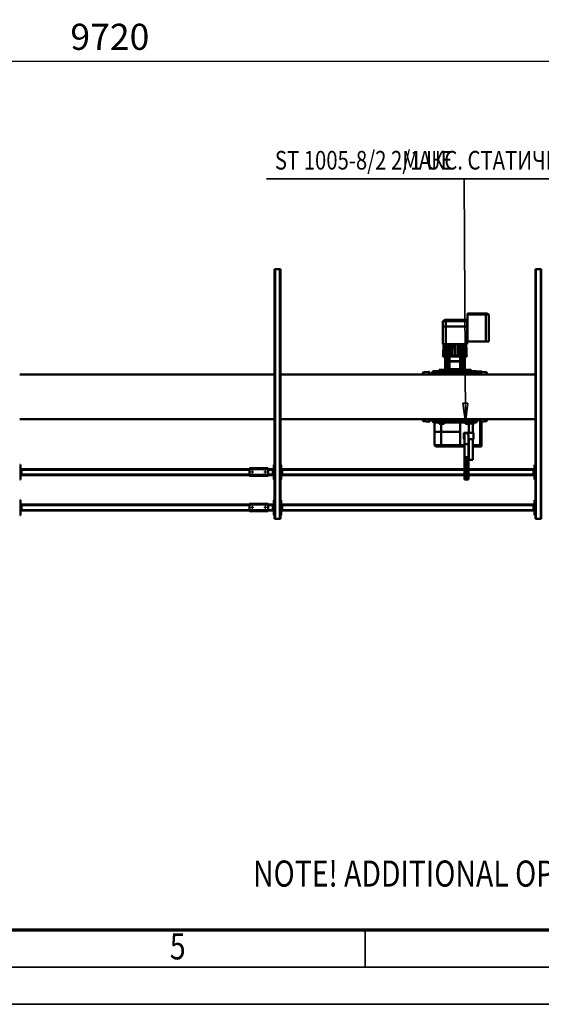
# Model space of a CAD drawing. Units: millimetres. Extents: x 0 to 25393, y 0 to 16800.
# Drawn here: x 8026 to 10826, y 0 to 5287 of the extents above; entities that cross this region are included whole.
import ezdxf
from ezdxf.enums import TextEntityAlignment as Align

# ---------------------------------------------------------------- set-up
doc = ezdxf.new("R2010")
doc.units = ezdxf.units.MM
doc.header["$MEASUREMENT"] = 0
for name, color, linetype, lineweight in [('(1) Shape lines', 7, 'Continuous', 35), ('(4) Texts', 7, 'Continuous', 35), ('(6) Dimensions', 7, 'Continuous', 35), ('(9) Sheet', 7, 'Continuous', 35)]:
    doc.layers.add(name, color=color, linetype=linetype, lineweight=lineweight)
doc.styles.add('Arial', font='ARIAL.TTF')
doc.dimstyles.new('Vertex Style', dxfattribs={"dimscale": 40, "dimtxt": 0.18, "dimasz": 3.6, "dimexe": 1.8, "dimexo": 0.0625, "dimgap": 1.7, "dimtad": 1, "dimdec": 1, "dimdsep": 46, "dimtxsty": 'Arial', "dimblk1": 'CLOSED', "dimblk2": 'CLOSED', "dimsah": 1, "dimcen": 0.09, "dimdle": 1.8, "dimclrd": 9, "dimclre": 9, "dimadec": 1, "dimazin": 2, "dimtfac": 0.65, "dimtdec": 4, "dimtmove": 0, "dimatfit": 3, "dimfxl": 0, "dimtolj": 1, "dimtzin": 0, "dimlwd": 25, "dimlwe": 25, "dimarcsym": 0})

# ---------------------------------------------------------------- blocks, each defined once
blk = doc.blocks.new('_Closed')
at = {"color": 0, "linetype": 'ByBlock', "lineweight": -2}
for p, q in [((-1, 0.166667), (0, 0)), ((-1, 0.166667), (-1, -0.166667)), ((0, 0), (-1, -0.166667)), ((0, 0), (-1, 0))]:
    blk.add_line(p, q, dxfattribs=at)
blk = doc.blocks.new('*D54')
at = {"layer": '(6) Dimensions', "color": 9, "lineweight": 25}
for p, q in [((3650, 3382), (3650, 5134)), ((13370, 3382), (13370, 5134)), ((13226, 5062), (3794, 5062))]:
    blk.add_line(p, q, dxfattribs=at)
at = {"layer": 'Defpoints', "color": 0}
for p in [(3650, 5062), (3650, 3262), (13370, 3262)]:
    blk.add_point(p, dxfattribs=at)
at = {"layer": '(6) Dimensions', "color": 9, "lineweight": 25, "xscale": 144, "yscale": 144, "zscale": 144}
for p, rotation in [((3650, 5062), 180), ((13370, 5062), 360)]:
    blk.add_blockref('_Closed', p, dxfattribs=dict(at, rotation=rotation))
at = {"layer": '(6) Dimensions', "color": 0, "lineweight": 35, "insert": (8510, 5194.7), "char_height": 140, "attachment_point": 5, "style": 'Arial'}
blk.add_mtext('\\A1;9720', dxfattribs=at)
blk = doc.blocks.new('MACRO_12_1c104b3d-6bbf-45f4-97fa-dbeca557f79e')
at = {"layer": '(1) Shape lines', "color": 7, "linetype": 'Continuous', "lineweight": 50, "ltscale": 120}
for p, q in [((2647.1, 405), (2644.1, 405)), ((2644.1, -935), (2644.1, 405)), ((2673.1, 405), (2647.1, 405)), ((2647.1, -935), (2647.1, 405)), ((2676.1, 405), (2673.1, 405)), ((2673.1, -935), (2673.1, 405)), ((2676.1, -935), (2676.1, 405)), ((2676.1, 385), (2680.1, 385)), ((2680.1, 385), (2680.1, 305)), ((4040.1, 385), (4044.1, 385)), ((4040.1, 305), (4040.1, 385)), ((4047.1, 405), (4044.1, 405)), ((4044.1, -935), (4044.1, 405)), ((4073.1, 405), (4047.1, 405)), ((4047.1, -935), (4047.1, 405)), ((4076.1, 405), (4073.1, 405)), ((4073.1, -935), (4073.1, 405)), ((4076.1, -935), (4076.1, 405)), ((4076.1, 385), (4080.1, 385)), ((4080.1, 385), (4080.1, 305)), ((5440.1, 305), (5440.1, 385)), ((5440.1, 385), (5444.1, 385)), ((2680.1, 365), (2685.1, 365)), ((2682.6, 360), (2680.1, 360)), ((2680.1, 330), (2682.6, 330)), ((2680.1, 325), (2685.1, 325)), ((2682.6, 360), (2682.6, 330)), ((2682.6, 360), (2685.1, 360)), ((2682.6, 330), (2685.1, 330)), ((2685.1, 360), (2685.1, 365)), ((2685.1, 361), (4035.1, 361)), ((2685.1, 330), (2685.1, 360)), ((2685.1, 358), (4035.1, 358)), ((2685.1, 332), (4035.1, 332)), ((2685.1, 325), (2685.1, 330)), ((2685.1, 329), (4035.1, 329)), ((4035.1, 365), (4040.1, 365)), ((4035.1, 360), (4035.1, 365)), ((4035.1, 360), (4037.6, 360)), ((4035.1, 330), (4035.1, 360)), ((4035.1, 330), (4037.6, 330)), ((4035.1, 330), (4035.1, 325)), ((4035.1, 325), (4040.1, 325)), ((4040.1, 360), (4037.6, 360)), ((4037.6, 330), (4037.6, 360)), ((4040.1, 330), (4037.6, 330)), ((4080.1, 365), (4085.1, 365)), ((4082.6, 360), (4080.1, 360)), ((4080.1, 330), (4082.6, 330)), ((4080.1, 325), (4085.1, 325)), ((4082.6, 360), (4082.6, 330)), ((4082.6, 360), (4085.1, 360)), ((4082.6, 330), (4085.1, 330)), ((4085.1, 360), (4085.1, 365)), ((4085.1, 361), (4110.1, 361)), ((4085.1, 330), (4085.1, 360)), ((4085.1, 358), (4110.1, 358)), ((4085.1, 332), (4110.1, 332)), ((4085.1, 325), (4085.1, 330)), ((4085.1, 329), (4110.1, 329)), ((4110.1, 364), (4110.1, 359)), ((4210.1, 364), (4110.1, 364)), ((4110.1, 359), (4110.1, 329)), ((4210.1, 359), (4110.1, 359)), ((4110.1, 329), (4110.1, 324)), ((4210.1, 329), (4110.1, 329)), ((4210.1, 324), (4110.1, 324)), ((4122.1, 344.2), (4122.3, 345.1)), ((4122.3, 343), (4122.1, 344.2)), ((4122.3, 345.1), (4122.9, 346)), ((4122.8, 342), (4122.3, 343)), ((4123.6, 341.4), (4122.8, 342)), ((4122.9, 346), (4123.7, 346.7)), ((4124, 341.2), (4123.6, 341.4)), ((4123.7, 346.7), (4124.7, 347)), ((4124.5, 341.1), (4124, 341.2)), ((4125.4, 341), (4124.5, 341.1)), ((4124.7, 347), (4125.6, 347)), ((4126.1, 341.2), (4125.4, 341)), ((4125.6, 347), (4126.5, 346.6)), ((4126.8, 341.5), (4126.1, 341.2)), ((4126.5, 346.6), (4127.4, 345.9)), ((4127.4, 342.1), (4126.8, 341.5)), ((4127.4, 345.9), (4128, 344.9)), ((4127.9, 342.8), (4127.4, 342.1)), ((4128.1, 343.7), (4127.9, 342.8)), ((4128, 344.9), (4128.1, 343.7)), ((4192.1, 344.4), (4192.2, 344.8)), ((4192.1, 344), (4192.1, 344.4)), ((4192.1, 343.5), (4192.1, 344)), ((4192.3, 342.9), (4192.1, 343.5)), ((4192.2, 344.8), (4192.3, 345.1)), ((4192.3, 345.1), (4192.7, 345.7)), ((4192.6, 342.3), (4192.3, 342.9)), ((4193.1, 341.8), (4192.6, 342.3)), ((4192.7, 345.7), (4193, 346.1)), ((4193, 346.1), (4193.4, 346.5)), ((4193.6, 341.4), (4193.1, 341.8)), ((4193.4, 346.5), (4193.9, 346.7)), ((4194.1, 341.2), (4193.6, 341.4)), ((4193.9, 346.7), (4194.3, 346.9)), ((4194.7, 341), (4194.1, 341.2)), ((4194.3, 346.9), (4194.7, 347)), ((4194.7, 347), (4195.1, 347)), ((4195.4, 341), (4194.7, 341)), ((4195.1, 347), (4195.6, 347)), ((4196, 341.1), (4195.4, 341)), ((4195.6, 347), (4196, 346.9)), ((4196, 346.9), (4196.4, 346.7)), ((4196.5, 341.3), (4196, 341.1)), ((4196.4, 346.7), (4197, 346.3)), ((4197, 341.7), (4196.5, 341.3)), ((4197, 346.3), (4197.5, 345.8)), ((4197.4, 342.1), (4197, 341.7)), ((4197.8, 342.7), (4197.4, 342.1)), ((4197.5, 345.8), (4197.8, 345.3)), ((4197.8, 345.3), (4198, 344.7)), ((4198, 343.4), (4197.8, 342.7)), ((4198, 344.7), (4198.1, 344.1)), ((4198.1, 344.1), (4198, 343.4)), ((4210.1, 359), (4210.1, 364)), ((4210.1, 361), (5435.1, 361)), ((4210.1, 359), (4210.1, 329)), ((4210.1, 358), (5435.1, 358)), ((4210.1, 332), (5435.1, 332)), ((4210.1, 329), (4210.1, 324)), ((4210.1, 329), (5435.1, 329)), ((5435.1, 365), (5440.1, 365)), ((5435.1, 360), (5435.1, 365)), ((5435.1, 360), (5437.6, 360)), ((5435.1, 330), (5435.1, 360)), ((5435.1, 330), (5437.6, 330)), ((5435.1, 330), (5435.1, 325)), ((5435.1, 325), (5440.1, 325)), ((5440.1, 360), (5437.6, 360)), ((5437.6, 330), (5437.6, 360)), ((5440.1, 330), (5437.6, 330)), ((2680.1, 305), (2676.1, 305)), ((4044.1, 305), (4040.1, 305)), ((4080.1, 305), (4076.1, 305)), ((5444.1, 305), (5440.1, 305)), ((2676.1, 195), (2680.1, 195)), ((2680.1, 195), (2680.1, 115)), ((2680.1, 175), (2685.1, 175)), ((2682.6, 170), (2680.1, 170)), ((2682.6, 170), (2682.6, 140)), ((2682.6, 170), (2685.1, 170)), ((2685.1, 170), (2685.1, 175)), ((2685.1, 171), (3035.1, 171)), ((2685.1, 140), (2685.1, 170)), ((2685.1, 168), (3035.1, 168)), ((3037.6, 194), (3035.1, 194)), ((3035.1, 4.5), (3035.1, 194)), ((3037.6, 94), (3037.6, 194)), ((3044.2, 194), (3037.6, 194)), ((3044.2, 94), (3044.2, 194)), ((3048, 194), (3044.2, 194)), ((3054.6, 194), (3048, 194)), ((3048, 94), (3048, 194)), ((3054.6, 94), (3054.6, 194)), ((3057.1, 194), (3054.6, 194)), ((3057.1, 194), (3057.1, 4.5)), ((3057.1, 171), (4035.1, 171)), ((3057.1, 168), (4035.1, 168)), ((4035.1, 175), (4040.1, 175)), ((4035.1, 170), (4035.1, 175)), ((4035.1, 170), (4037.6, 170)), ((4035.1, 140), (4035.1, 170)), ((4040.1, 170), (4037.6, 170)), ((4037.6, 140), (4037.6, 170)), ((4040.1, 115), (4040.1, 195)), ((4040.1, 195), (4044.1, 195)), ((4076.1, 195), (4080.1, 195)), ((4080.1, 195), (4080.1, 115)), ((4080.1, 175), (4085.1, 175)), ((4082.6, 170), (4080.1, 170)), ((4082.6, 170), (4082.6, 140)), ((4082.6, 170), (4085.1, 170)), ((4085.1, 170), (4085.1, 175)), ((4085.1, 171), (4110.1, 171)), ((4085.1, 140), (4085.1, 170)), ((4085.1, 168), (4110.1, 168)), ((4110.1, 174), (4110.1, 169)), ((4210.1, 174), (4110.1, 174)), ((4110.1, 169), (4110.1, 139)), ((4210.1, 169), (4110.1, 169)), ((4210.1, 169), (4210.1, 174)), ((4210.1, 171), (5435.1, 171)), ((4210.1, 169), (4210.1, 139)), ((4210.1, 168), (5435.1, 168)), ((5435.1, 175), (5440.1, 175)), ((5435.1, 170), (5435.1, 175)), ((5435.1, 170), (5437.6, 170)), ((5435.1, 140), (5435.1, 170)), ((5437.6, 140), (5437.6, 170)), ((5440.1, 170), (5437.6, 170)), ((5440.1, 115), (5440.1, 195)), ((5440.1, 195), (5444.1, 195)), ((2680.1, 115), (2676.1, 115)), ((2680.1, 140), (2682.6, 140)), ((2680.1, 135), (2685.1, 135)), ((2682.6, 140), (2685.1, 140)), ((2685.1, 142), (3035.2, 142)), ((2685.1, 135), (2685.1, 140)), ((2685.1, 139), (3035.2, 139)), ((3057, 142), (4035.1, 142)), ((3057, 139), (4035.1, 139)), ((4035.1, 140), (4037.6, 140)), ((4035.1, 140), (4035.1, 135)), ((4035.1, 135), (4040.1, 135)), ((4040.1, 140), (4037.6, 140)), ((4044.1, 115), (4040.1, 115)), ((4080.1, 115), (4076.1, 115)), ((4080.1, 140), (4082.6, 140)), ((4080.1, 135), (4085.1, 135)), ((4082.6, 140), (4085.1, 140)), ((4085.1, 142), (4110.1, 142)), ((4085.1, 135), (4085.1, 140)), ((4085.1, 139), (4110.1, 139)), ((4110.1, 139), (4110.1, 134)), ((4210.1, 139), (4110.1, 139)), ((4210.1, 134), (4110.1, 134)), ((4122.1, 154.2), (4122.3, 155.1)), ((4122.3, 153), (4122.1, 154.2)), ((4122.3, 155.1), (4122.9, 156)), ((4122.8, 152), (4122.3, 153)), ((4123.6, 151.4), (4122.8, 152)), ((4122.9, 156), (4123.7, 156.7)), ((4124, 151.2), (4123.6, 151.4)), ((4123.7, 156.7), (4124.7, 157)), ((4124.5, 151.1), (4124, 151.2)), ((4125.4, 151), (4124.5, 151.1)), ((4124.7, 157), (4125.6, 157)), ((4126.1, 151.2), (4125.4, 151)), ((4125.6, 157), (4126.5, 156.6)), ((4126.8, 151.5), (4126.1, 151.2)), ((4126.5, 156.6), (4127.4, 155.9)), ((4127.4, 152.1), (4126.8, 151.5)), ((4127.4, 155.9), (4128, 154.9)), ((4127.9, 152.8), (4127.4, 152.1)), ((4128.1, 153.7), (4127.9, 152.8)), ((4128, 154.9), (4128.1, 153.7)), ((4192.1, 154.4), (4192.2, 154.8)), ((4192.1, 154), (4192.1, 154.4)), ((4192.1, 153.5), (4192.1, 154)), ((4192.3, 152.9), (4192.1, 153.5)), ((4192.2, 154.8), (4192.3, 155.1)), ((4192.3, 155.1), (4192.7, 155.7)), ((4192.6, 152.3), (4192.3, 152.9)), ((4193.1, 151.8), (4192.6, 152.3)), ((4192.7, 155.7), (4193, 156.1)), ((4193, 156.1), (4193.4, 156.5)), ((4193.6, 151.4), (4193.1, 151.8)), ((4193.4, 156.5), (4193.9, 156.7)), ((4194.1, 151.2), (4193.6, 151.4)), ((4193.9, 156.7), (4194.3, 156.9)), ((4194.7, 151), (4194.1, 151.2)), ((4194.3, 156.9), (4194.7, 157)), ((4194.7, 157), (4195.1, 157)), ((4195.4, 151), (4194.7, 151)), ((4195.1, 157), (4195.6, 157)), ((4196, 151.1), (4195.4, 151)), ((4195.6, 157), (4196, 156.9)), ((4196, 156.9), (4196.4, 156.7)), ((4196.5, 151.3), (4196, 151.1)), ((4196.4, 156.7), (4197, 156.3)), ((4197, 151.7), (4196.5, 151.3)), ((4197, 156.3), (4197.5, 155.8)), ((4197.4, 152.1), (4197, 151.7)), ((4197.8, 152.7), (4197.4, 152.1)), ((4197.5, 155.8), (4197.8, 155.3)), ((4197.8, 155.3), (4198, 154.7)), ((4198, 153.4), (4197.8, 152.7)), ((4198, 154.7), (4198.1, 154.1)), ((4198.1, 154.1), (4198, 153.4)), ((4210.1, 142), (5435.1, 142)), ((4210.1, 139), (4210.1, 134)), ((4210.1, 139), (5435.1, 139)), ((5435.1, 140), (5437.6, 140)), ((5435.1, 140), (5435.1, 135)), ((5435.1, 135), (5440.1, 135)), ((5440.1, 140), (5437.6, 140)), ((5444.1, 115), (5440.1, 115)), ((3011.1, -22), (3011.1, 88)), ((3033.1, 88), (3033.1, -22)), ((3044.2, 94), (3037.6, 94)), ((3037.6, 75), (3037.6, 94)), ((3044.7, 75), (3037.6, 75)), ((3044.7, 75), (3044.2, 94)), ((3048, 94), (3044.2, 94)), ((3047.5, 75), (3044.7, 75)), ((3047.5, 75), (3048, 94)), ((3054.6, 75), (3047.5, 75)), ((3054.6, 94), (3048, 94)), ((3054.6, 94), (3054.6, 75)), ((2965, 17), (3011.1, 17)), ((2965, -116.3), (2965, 17)), ((2972, 10), (2965, 17)), ((2972, 10), (2972, -116)), ((3011.1, 10), (2972, 10)), ((3033.1, 17), (3035.2, 17)), ((3035.2, 10), (3033.1, 10)), ((3035.1, -44), (3035.1, 4.5)), ((3057, 17), (3080, 17)), ((3080, 10), (3057, 10)), ((3057.1, 4.5), (3057.1, -44)), ((3080, 17), (3080, 10)), ((3080, -112), (3080, 10)), ((3080.1, 10), (3080.1, 17)), ((3080.1, 17), (3182.1, 17)), ((3080.1, -61), (3080.1, 10)), ((3182.1, 10), (3080.1, 10)), ((3182.1, 17), (3210.1, 17)), ((3182.1, 17), (3182.1, 10)), ((3217.1, 10), (3182.1, 10)), ((3182.1, -61), (3182.1, 10)), ((3210.1, 17), (3217.1, 10)), ((3217.1, -61), (3217.1, 10)), ((3008.1, -57), (3008.1, -22)), ((3035.1, -22), (3008.1, -22)), ((3060.1, -22), (3057.1, -22)), ((3060.1, -57), (3060.1, -22)), ((3060.1, -57), (3008.1, -57)), ((3011.1, -107), (3011.1, -57)), ((3051.1, -105), (3033, -105)), ((3033.1, -57), (3033.1, -107)), ((3051.3, -105), (3051.3, -112)), ((3080.1, -62), (3080.1, -61)), ((3080.1, -61), (3182.1, -61)), ((3080.1, -112), (3080.1, -62)), ((3080.1, -62), (3182.1, -62)), ((3165, -112), (3165, -105)), ((3182.1, -61), (3217.1, -61)), ((3182.1, -62), (3182.1, -61)), ((3182.1, -62), (3217.1, -62)), ((3182.1, -62), (3182.1, -105)), ((3193.2, -105), (3193.2, -112)), ((3216.1, -62), (3216.1, -61)), ((3217.1, -112), (3217.1, -62)), ((2676.1, -130), (4044.1, -130)), ((2936.1, -122.2), (2936.1, -130)), ((2939.8, -118.2), (2969.1, -116)), ((2939.8, -118.2), (2939.8, -130)), ((2969.1, -116), (2969.1, -130)), ((2969.1, -116), (2972.1, -116)), ((2972.1, -116), (2972.1, -130)), ((2972.1, -126), (2987.1, -126)), ((2987.1, -130), (2987.1, -121)), ((2993.1, -121), (2993.1, -130)), ((2996.1, -112), (3220.1, -112)), ((3220.1, -118), (2996.1, -118)), ((3002.1, -112), (3002.1, -107)), ((3042.1, -107), (3002.1, -107)), ((3042.1, -112), (3002.1, -112)), ((3005.5, -121.1), (3009.5, -120.1)), ((3005.5, -121.1), (3095.5, -121.1)), ((3005.5, -126.9), (3005.5, -121.1)), ((3005.5, -126.9), (3095.5, -126.9)), ((3005.7, -127), (3095.3, -127)), ((3017.4, -129.7), (3005.7, -127)), ((3009.5, -120.1), (3091.5, -120.1)), ((3017.4, -129.7), (3083.5, -129.7)), ((3017.6, -107), (3017.6, -106)), ((3017.6, -119), (3017.6, -118)), ((3017.6, -119), (3017.6, -118)), ((3022.3, -120.1), (3022.3, -119)), ((3026.6, -106), (3026.6, -107)), ((3026.6, -118), (3026.6, -119)), ((3042.1, -112), (3042.1, -107)), ((3078.7, -118), (3078.7, -120.1)), ((3080, -120.1), (3080, -118)), ((3080.1, -120.1), (3080.1, -118)), ((3095.3, -127), (3083.6, -129.7)), ((3091.5, -120.1), (3095.5, -121.1)), ((3095.5, -121.1), (3095.5, -126.9)), ((3120.7, -121.1), (3124.4, -120.1)), ((3120.7, -121.1), (3210.7, -121.1)), ((3120.7, -127), (3120.7, -121.1)), ((3120.7, -127), (3210.7, -127)), ((3120.9, -127), (3210.5, -127)), ((3126.2, -128.2), (3120.9, -127)), ((3124.4, -120.1), (3207, -120.1)), ((3126.2, -128.2), (3205.2, -128.2)), ((3132.6, -129.6), (3126.2, -128.2)), ((3132.6, -129.6), (3198.7, -129.6)), ((3153.2, -120.1), (3153.2, -118)), ((3178.2, -118), (3178.2, -120.1)), ((3193.2, -118), (3193.2, -120.1)), ((3205.2, -128.2), (3198.7, -129.6)), ((3210.5, -127), (3205.2, -128.2)), ((3207, -120.1), (3210.7, -121.1)), ((3210.7, -121.1), (3210.7, -127)), ((3217.1, -130), (3217.1, -118)), ((3223.1, -130), (3223.1, -121)), ((3229.1, -121), (3229.1, -130)), ((3229.1, -126), (3244.1, -126)), ((3244.1, -130), (3244.1, -116)), ((3244.1, -116), (3247.1, -116)), ((3247.1, -130), (3247.1, -116)), ((3247.1, -116), (3276.4, -118.2)), ((4076.1, -130), (5444.1, -130)), ((4044.1, -370), (2676.1, -370)), ((2936.1, -370), (2936.1, -377.8)), ((2939.8, -370), (2939.8, -381.8)), ((2969.1, -370), (2969.1, -384)), ((2972.1, -370), (2972.1, -384)), ((2987.1, -379), (2987.1, -370)), ((2993.1, -370), (2993.1, -379)), ((3083.6, -370.7), (3083.6, -370)), ((3132.6, -370), (3132.6, -370.6)), ((3217.1, -370), (3217.1, -378)), ((3223.1, -379), (3223.1, -370)), ((3229.1, -370), (3229.1, -379)), ((3244.1, -384), (3244.1, -370)), ((3247.1, -384), (3247.1, -370)), ((5444.1, -370), (4076.1, -370)), ((2969.1, -384), (2939.8, -381.8)), ((2963.1, -383.5), (2963.1, -385)), ((2963.1, -385), (2964.5, -383.6)), ((2989.4, -385), (2963.1, -385)), ((2972.1, -384), (2969.1, -384)), ((2987.1, -374), (2972.1, -374)), ((2972.1, -378), (2987.1, -378)), ((2993.1, -378), (3005.7, -378)), ((2993.1, -387.5), (2993.1, -387.5)), ((2996.1, -382), (3220.1, -382)), ((3220.1, -388), (2996.1, -388)), ((3088.7, -373), (3005.5, -373)), ((3005.5, -378.9), (3005.5, -373)), ((3009.2, -379.9), (3005.5, -378.9)), ((3005.7, -373), (3011, -371.8)), ((3088.9, -378.9), (3005.7, -378.9)), ((3088.6, -373), (3005.9, -373)), ((3087.2, -379.9), (3009.2, -379.9)), ((3011, -371.8), (3017.4, -370.4)), ((3085.6, -371.8), (3011.2, -371.8)), ((3083.6, -370.4), (3017.5, -370.4)), ((3023, -382), (3023, -379.9)), ((3023, -395), (3023, -388)), ((3038, -382), (3038, -379.9)), ((3051.3, -388), (3051.3, -395)), ((3055.7, -397), (3055.7, -388)), ((3055.7, -397), (3055.7, -388)), ((3055.7, -397), (3055.7, -397)), ((3055.7, -397.1), (3055.7, -397.1)), ((3055.7, -398.6), (3055.7, -397.1)), ((3055.7, -398.6), (3055.7, -397.1)), ((3065.7, -398.6), (3055.7, -398.6)), ((3055.7, -398.6), (3056, -417.6)), ((3056, -417.6), (3056.4, -438.6)), ((3056, -417.6), (3065.7, -417.6)), ((3060, -417.6), (3060, -438.6)), ((3060.7, -397.1), (3060.7, -397)), ((3060.7, -397.1), (3060.7, -397)), ((3061.3, -382), (3061.7, -381.6)), ((3063, -379.9), (3063, -381.6)), ((3065.7, -398.6), (3071.1, -398.6)), ((3065.7, -398.6), (3065.7, -417.6)), ((3065.7, -417.6), (3071.1, -417.6)), ((3069.4, -417.6), (3069.4, -438.6)), ((3069.7, -381.6), (3069.7, -381.6)), ((3069.7, -381.6), (3070.1, -382)), ((3069.7, -381.6), (3070.1, -382)), ((3070.7, -397), (3070.7, -397.1)), ((3070.7, -397), (3070.7, -397.1)), ((3071.1, -398.6), (3075.1, -398.6)), ((3071.1, -398.6), (3071.1, -417.6)), ((3071.1, -417.6), (3075.4, -417.6)), ((3079.1, -398.6), (3075.1, -398.6)), ((3075.1, -398.6), (3075.8, -438.6)), ((3075.7, -388), (3075.7, -397)), ((3075.7, -388), (3075.7, -397)), ((3075.7, -397), (3075.7, -397)), ((3075.7, -397.1), (3075.7, -397.1)), ((3075.7, -397.1), (3075.7, -398.6)), ((3075.7, -397.1), (3075.7, -398.6)), ((3079, -398.1), (3137.2, -398.1)), ((3079.1, -398.6), (3137.1, -398.6)), ((3079.1, -398.6), (3079.1, -438.6)), ((3080.6, -398.1), (3080.6, -388)), ((3083.6, -370.4), (3083.9, -370.4)), ((3085.1, -380.1), (3084.9, -379.9)), ((3085.4, -380.1), (3131.1, -380.1)), ((3088.3, -378.6), (3127.8, -378.6)), ((3210.7, -378.9), (3127.4, -378.9)), ((3210.7, -373.1), (3127.6, -373.1)), ((3210.5, -373), (3127.7, -373)), ((3206.7, -379.9), (3129.1, -379.9)), ((3131.3, -379.9), (3131.1, -380.1)), ((3132.6, -370.3), (3132.6, -370.3)), ((3198.7, -370.3), (3132.7, -370.3)), ((3135.6, -388), (3135.6, -398.1)), ((3141.1, -398.6), (3137.1, -398.6)), ((3137.1, -398.6), (3137.1, -438.6)), ((3137.5, -382), (3137.5, -379.9)), ((3141.1, -398.6), (3140.4, -438.6)), ((3140.5, -397), (3140.5, -388)), ((3140.5, -397), (3140.5, -388)), ((3140.5, -398.6), (3140.5, -397.1)), ((3140.5, -398.6), (3140.5, -397.1)), ((3140.8, -417.6), (3145.1, -417.6)), ((3141.1, -398.6), (3145.1, -398.6)), ((3145.1, -398.6), (3150.5, -398.6)), ((3145.1, -398.6), (3145.1, -417.6)), ((3145.1, -417.6), (3150.5, -417.6)), ((3145.5, -397.1), (3145.5, -397)), ((3145.5, -397.1), (3145.5, -397)), ((3146.1, -382), (3146.5, -381.6)), ((3146.8, -417.6), (3146.8, -438.6)), ((3160.5, -398.6), (3150.5, -398.6)), ((3150.5, -398.6), (3150.5, -417.6)), ((3150.5, -417.6), (3160.2, -417.6)), ((3154.5, -381.6), (3154.9, -382)), ((3155.5, -397), (3155.5, -397.1)), ((3155.5, -397), (3155.5, -397.1)), ((3156.2, -417.6), (3156.2, -438.6)), ((3160.2, -417.6), (3159.8, -438.6)), ((3160.5, -398.6), (3160.2, -417.6)), ((3160.5, -388), (3160.5, -397)), ((3160.5, -388), (3160.5, -397)), ((3160.5, -397), (3160.5, -397)), ((3160.5, -397.1), (3160.5, -397.1)), ((3160.5, -397.1), (3160.5, -398.6)), ((3160.5, -397.1), (3160.5, -398.6)), ((3165, -395), (3165, -388)), ((3193.2, -388), (3193.2, -395)), ((3193.9, -379.9), (3193.9, -382)), ((3198.7, -370.3), (3210.5, -373)), ((3210.7, -378.9), (3206.7, -379.9)), ((3210.7, -373.1), (3210.7, -378.9)), ((3210.9, -378), (3217.1, -378)), ((3217.1, -378), (3213.1, -382)), ((3228.6, -382), (3228.6, -382)), ((3244.1, -374), (3229.1, -374)), ((3247.1, -384), (3244.1, -384)), ((3276.4, -381.8), (3247.1, -384)), ((3044.1, -468.2), (3058.1, -468.2)), ((3044.1, -468.2), (3044.1, -470)), ((3058.1, -470), (3044.1, -470)), ((3045.7, -471.6), (3045.6, -471.6)), ((3045.6, -471.6), (3045.6, -471.6)), ((3046.6, -531.6), (3045.6, -471.6)), ((3046.6, -531.6), (3045.6, -471.6)), ((3046.3, -514.4), (3045.6, -471.6)), ((3046.6, -531.6), (3045.6, -471.6)), ((3058.1, -466.6), (3045.7, -466.6)), ((3045.7, -471.6), (3058.1, -471.6)), ((3047.5, -471.6), (3047.5, -531.6)), ((3047.7, -471.6), (3047.7, -531.6)), ((3049.2, -471.6), (3050.2, -531.6)), ((3056.4, -440.6), (3055.9, -466.6)), ((3056.4, -438.6), (3056.4, -440.6)), ((3056.4, -438.6), (3060, -438.6)), ((3056.4, -440.6), (3060, -440.6)), ((3057.2, -471.6), (3057.2, -531.6)), ((3058.1, -468.2), (3058.1, -466.6)), ((3094.6, -466.6), (3058.1, -466.6)), ((3058.1, -468.2), (3094.6, -468.2)), ((3058.1, -468.2), (3058.1, -470)), ((3058.1, -470), (3058.1, -471.6)), ((3094.6, -470), (3058.1, -470)), ((3058.1, -471.6), (3066.5, -471.6)), ((3060, -438.6), (3060, -440.6)), ((3060, -438.6), (3069.4, -438.6)), ((3060, -440.6), (3060, -466.6)), ((3060, -440.6), (3069.4, -440.6)), ((3063.5, -471.6), (3063.5, -531.6)), ((3065.1, -471.6), (3066.1, -531.6)), ((3065.1, -471.6), (3066.1, -531.6)), ((3067.7, -471.6), (3066.5, -471.6)), ((3067.7, -471.6), (3078.2, -471.6)), ((3069.1, -471.6), (3068, -531.6)), ((3069.4, -471.6), (3068.4, -531.6)), ((3069.4, -438.6), (3069.4, -440.6)), ((3069.4, -438.6), (3075.8, -438.6)), ((3069.4, -440.6), (3069.4, -466.6)), ((3069.4, -440.6), (3075.8, -440.6)), ((3073.3, -471.6), (3073.9, -531.6)), ((3075.8, -440.6), (3075.3, -466.6)), ((3075.3, -471.6), (3075.9, -531.6)), ((3075.8, -438.6), (3075.8, -440.6)), ((3075.8, -438.6), (3079.1, -438.6)), ((3075.8, -440.6), (3079.1, -440.6)), ((3076.5, -471.6), (3077.6, -531.6)), ((3076.8, -471.6), (3077.8, -531.6)), ((3079.4, -471.6), (3078.2, -471.6)), ((3079.1, -438.6), (3137.1, -438.6)), ((3079.1, -438.6), (3079.1, -440.6)), ((3079.1, -440.6), (3079.1, -466.6)), ((3079.1, -440.6), (3137.1, -440.6)), ((3079.4, -471.6), (3089.9, -471.6)), ((3080.8, -471.6), (3079.7, -531.6)), ((3080.8, -471.6), (3079.8, -531.6)), ((3084.3, -471.6), (3084.7, -531.6)), ((3086.9, -471.6), (3087.3, -531.6)), ((3088.5, -471.6), (3089.6, -531.6)), ((3091.1, -471.6), (3089.9, -471.6)), ((3091.1, -471.6), (3094.6, -471.6)), ((3092, -471.6), (3091.2, -531.6)), ((3094.4, -471.6), (3094.6, -531.6)), ((3098.2, -466.6), (3094.6, -466.6)), ((3094.6, -468.2), (3094.6, -466.6)), ((3094.6, -468.2), (3094.6, -470)), ((3094.6, -468.2), (3096.8, -468.2)), ((3096.8, -470), (3094.6, -470)), ((3094.6, -470), (3094.6, -471.6)), ((3094.6, -471.6), (3098.2, -471.6)), ((3096.8, -468.2), (3099.4, -468.2)), ((3096.8, -468.2), (3096.8, -470)), ((3099.4, -470), (3096.8, -470)), ((3100.8, -466.6), (3098.2, -466.6)), ((3098.2, -471.6), (3100.8, -471.6)), ((3099.4, -468.2), (3101.5, -468.2)), ((3099.4, -468.2), (3099.4, -470)), ((3101.5, -470), (3099.4, -470)), ((3101.5, -466.6), (3100.8, -466.6)), ((3100.8, -471.6), (3101.5, -471.6)), ((3101.5, -468.2), (3101.5, -466.6)), ((3114.7, -466.6), (3101.5, -466.6)), ((3101.5, -468.2), (3114.7, -468.2)), ((3101.5, -468.2), (3101.5, -470)), ((3114.7, -470), (3101.5, -470)), ((3101.5, -470), (3101.5, -471.6)), ((3101.5, -471.6), (3114.7, -471.6)), ((3108.1, -471.6), (3108.1, -531.6)), ((3114.7, -468.2), (3114.7, -466.6)), ((3115.4, -466.6), (3114.7, -466.6)), ((3114.7, -468.2), (3114.7, -470)), ((3114.7, -468.2), (3116.8, -468.2)), ((3114.7, -470), (3114.7, -471.6)), ((3116.8, -470), (3114.7, -470)), ((3114.7, -471.6), (3115.4, -471.6)), ((3118, -466.6), (3115.4, -466.6)), ((3115.4, -471.6), (3118, -471.6)), ((3116.8, -468.2), (3119.4, -468.2)), ((3116.8, -468.2), (3116.8, -470)), ((3119.4, -470), (3116.8, -470)), ((3121.6, -466.6), (3118, -466.6)), ((3118, -471.6), (3121.6, -471.6)), ((3119.4, -468.2), (3121.6, -468.2)), ((3119.4, -468.2), (3119.4, -470)), ((3121.6, -470), (3119.4, -470)), ((3121.6, -468.2), (3121.6, -466.6)), ((3158.1, -466.6), (3121.6, -466.6)), ((3121.6, -468.2), (3158.1, -468.2)), ((3121.6, -468.2), (3121.6, -470)), ((3121.6, -470), (3121.6, -471.6)), ((3158.1, -470), (3121.6, -470)), ((3121.8, -471.6), (3121.6, -531.6)), ((3121.6, -471.6), (3125.1, -471.6)), ((3124.2, -471.6), (3125, -531.6)), ((3125.1, -471.6), (3126.3, -471.6)), ((3126.3, -471.6), (3136.8, -471.6)), ((3127.7, -471.6), (3126.6, -531.6)), ((3129.3, -471.6), (3128.9, -531.6)), ((3131.9, -471.6), (3131.5, -531.6)), ((3135.4, -471.6), (3136.5, -531.6)), ((3135.4, -471.6), (3136.4, -531.6)), ((3136.8, -471.6), (3138, -471.6)), ((3137.1, -438.6), (3140.4, -438.6)), ((3137.1, -438.6), (3137.1, -440.6)), ((3137.1, -440.6), (3137.1, -466.6)), ((3137.1, -440.6), (3140.4, -440.6)), ((3138, -471.6), (3148.5, -471.6)), ((3139.4, -471.6), (3138.4, -531.6)), ((3139.7, -471.6), (3138.6, -531.6)), ((3140.9, -471.6), (3140.3, -531.6)), ((3140.4, -438.6), (3140.4, -440.6)), ((3140.4, -438.6), (3146.8, -438.6)), ((3140.4, -440.6), (3146.8, -440.6)), ((3140.4, -440.6), (3140.9, -466.6)), ((3142.9, -471.6), (3142.3, -531.6)), ((3146.8, -438.6), (3146.8, -440.6)), ((3146.8, -438.6), (3156.2, -438.6)), ((3146.8, -440.6), (3146.8, -466.6)), ((3146.8, -440.6), (3156.2, -440.6)), ((3146.8, -471.6), (3147.8, -531.6)), ((3147.1, -471.6), (3148.2, -531.6)), ((3148.5, -471.6), (3149.7, -471.6)), ((3149.7, -471.6), (3158.1, -471.6)), ((3151.1, -471.6), (3150.1, -531.6)), ((3151.1, -471.6), (3150.1, -531.6)), ((3152.7, -471.6), (3152.7, -531.6)), ((3156.2, -438.6), (3156.2, -440.6)), ((3156.2, -438.6), (3159.8, -438.6)), ((3156.2, -440.6), (3156.2, -466.6)), ((3156.2, -440.6), (3159.8, -440.6)), ((3158.1, -468.2), (3158.1, -466.6)), ((3170.5, -466.6), (3158.1, -466.6)), ((3158.1, -468.2), (3172.1, -468.2)), ((3158.1, -468.2), (3158.1, -470)), ((3158.1, -470), (3158.1, -471.6)), ((3172.1, -470), (3158.1, -470)), ((3158.1, -471.6), (3170.5, -471.6)), ((3159, -471.6), (3159, -531.6)), ((3159.8, -438.6), (3159.8, -440.6)), ((3159.8, -440.6), (3160.3, -466.6)), ((3167, -471.6), (3166, -531.6)), ((3168.5, -471.6), (3168.5, -531.6)), ((3168.7, -471.6), (3168.7, -531.6)), ((3170.6, -471.6), (3169.6, -531.6)), ((3170.6, -471.6), (3169.6, -531.6)), ((3170.6, -471.6), (3169.6, -531.6)), ((3170.6, -471.6), (3169.9, -514.4)), ((3170.5, -471.6), (3170.6, -471.6)), ((3170.6, -471.6), (3170.6, -471.6)), ((3172.1, -468.2), (3172.1, -470)), ((3047.5, -490.5), (3047.5, -490.6)), ((2925.2, -546.6), (2941.2, -546.6)), ((2925.2, -546.6), (2925.2, -691.2)), ((2941.2, -546.6), (3040.7, -546.6)), ((2941.2, -546.6), (2941.2, -691.2)), ((3040.7, -546.6), (3040.7, -691.2)), ((3041.2, -531.6), (3041.2, -627.6)), ((3041.2, -531.6), (3156.1, -531.6)), ((3172.1, -531.6), (3156.1, -531.6)), ((3156.1, -531.6), (3156.1, -627.6)), ((3172.1, -531.6), (3172.1, -627.6)), ((3041.2, -627.6), (3156.1, -627.6)), ((3041.2, -628.1), (3041.2, -656.7)), ((3041.2, -628.1), (3156.1, -628.1)), ((3041.7, -627.6), (3041.7, -628.1)), ((3156.1, -627.6), (3172.1, -627.6)), ((3156.1, -627.6), (3156.1, -628.1)), ((3156.1, -628.1), (3172.1, -628.1)), ((3156.1, -628.1), (3156.1, -656.7)), ((3171.6, -627.6), (3171.6, -628.1)), ((3172.1, -628.1), (3171.9, -656.7)), ((3156.1, -656.7), (3041.2, -656.7)), ((3041.2, -656.7), (3041.2, -663.1)), ((3041.2, -663.1), (3156.1, -663.1)), ((3171.9, -656.7), (3156.1, -656.7)), ((3156.1, -656.7), (3156.1, -663.1)), ((3156.1, -663.1), (3160.8, -663.1)), ((3171.9, -656.7), (3160.8, -663.1)), ((2925.2, -691.2), (2936.2, -697.6)), ((2941.2, -691.2), (2925.2, -691.2)), ((2936.2, -697.6), (2941.2, -697.6)), ((3040.7, -691.2), (2941.2, -691.2)), ((2941.2, -691.2), (2941.2, -697.6)), ((2941.2, -697.6), (3040.7, -697.6)), ((3040.7, -697.6), (3040.7, -691.2)), ((2644.1, -935), (2647.1, -935)), ((2673.1, -935), (2647.1, -935)), ((2673.1, -935), (2676.1, -935)), ((4044.1, -935), (4047.1, -935)), ((4073.1, -935), (4047.1, -935)), ((4073.1, -935), (4076.1, -935))]:
    blk.add_line(p, q, dxfattribs=at)
for points in [[(3033.1, 88), (3033.1, 88), (3011.1, 88)], [(3057, 4.5), (3035.1, 4.5), (3035.2, 4.5)], [(3193.2, -105), (3193.2, -105), (3165, -105)], [(3017.6, -106), (3026.6, -106), (3026.6, -106)], [(3017.6, -119), (3026.6, -119), (3026.6, -119)], [(3276.4, -130), (3276.4, -118.2), (3276.4, -118.2)], [(3280.1, -130), (3280.1, -122.2), (3280.1, -122.2)], [(3276.4, -381.8), (3276.4, -381.8), (3276.4, -370)], [(3280.1, -377.8), (3280.1, -377.8), (3280.1, -370)], [(3051.1, -395), (3023, -395), (3023.1, -395)], [(3075.6, -397), (3075.7, -397), (3055.7, -397)], [(3075.6, -397.1), (3075.7, -397.1), (3055.7, -397.1)], [(3069.6, -381.6), (3069.7, -381.6), (3061.7, -381.6)], [(3160.5, -397), (3140.5, -397), (3140.6, -397)], [(3140.5, -397), (3140.5, -397), (3140.5, -397)], [(3160.5, -397.1), (3140.5, -397.1), (3140.6, -397.1)], [(3140.5, -397.1), (3140.5, -397.1), (3140.5, -397.1)], [(3154.5, -381.6), (3154.5, -381.6), (3146.5, -381.6)], [(3165, -395), (3193.2, -395), (3193.2, -395)]]:
    blk.add_lwpolyline(points, dxfattribs=at)
for centre, radius, start, end in [((3046.1, -44), 11, 180, 0), ((3046.1, -44), 11, 261.8699, 266.189), ((2940.1, -122.2), 4, 94.3323, 180), ((2996.1, -121), 9, 90, 180), ((2996.1, -121), 9, 167.944, 180), ((2996.1, -121), 9, 174.2743, 180), ((2996.1, -121), 9, 167.944, 171.3527), ((2996.1, -121), 9, 160.5288, 164.6205), ((2996.1, -121), 9, 160.5288, 164.6205), ((2996.1, -121), 9, 105.3794, 109.4712), ((2996.1, -121), 9, 105.3794, 109.4712), ((2996.1, -121), 3, 90, 180), ((2996.1, -121), 3, 164.2382, 165.61), ((2996.1, -121), 3, 164.2382, 165.61), ((2996.1, -121), 3, 148.5446, 150.9416), ((2996.1, -121), 3, 148.5446, 150.9416), ((2996.1, -121), 9, 90, 102.056), ((2996.1, -121), 9, 98.6473, 102.056), ((2996.1, -121), 3, 119.0584, 121.4554), ((2996.1, -121), 3, 119.0584, 121.4554), ((2996.1, -121), 9, 90, 95.7257), ((2996.1, -121), 3, 104.39, 105.7618), ((2996.1, -121), 3, 104.39, 105.7618), ((3006, -125.5), 1.5, 250.5288, 257), ((3017, -131.6), 2, 60.5183, 77), ((3084, -131.6), 2, 103, 119.4817), ((3095, -125.5), 1.5, 283, 289.4712), ((3121.2, -125.6), 1.5, 251.4177, 258.23), ((3132.2, -131.6), 2, 57.4154, 77), ((3199.2, -131.6), 2, 103, 122.5846), ((3210.2, -125.6), 1.5, 281.77, 288.5823), ((3220.1, -121), 9, 84.2743, 90), ((3220.1, -121), 9, 77.944, 90), ((3220.1, -121), 9, 0, 90), ((3220.1, -121), 3, 0, 90), ((3220.1, -121), 3, 74.2389, 75.6107), ((3220.1, -121), 3, 74.2389, 75.6107), ((3220.1, -121), 9, 77.944, 81.3527), ((3220.1, -121), 3, 58.5451, 60.9451), ((3220.1, -121), 3, 58.5451, 60.945), ((3220.1, -121), 9, 70.5288, 74.6206), ((3220.1, -121), 9, 70.5288, 74.6206), ((3220.1, -121), 3, 29.506, 30.5261), ((3220.1, -121), 3, 29.5115, 30.5154), ((3220.1, -121), 3, 14.0371, 15.6854), ((3220.1, -121), 3, 14.0467, 15.6791), ((3220.1, -121), 9, 15.3471, 19.4712), ((3220.1, -121), 9, 15.3101, 19.4712), ((3220.1, -121), 9, 8.78, 12.056), ((3220.1, -121), 9, 0, 12.0561), ((3220.1, -121), 9, 0, 8.701), ((3276.1, -122.2), 4, 0, 85.6677), ((2940.1, -377.8), 4, 180, 265.6677), ((2996.1, -379), 9, 180, 199.4712), ((2996.1, -379), 9, 180, 270), ((2996.1, -379), 9, 180, 183.3237), ((2996.1, -379), 9, 184.2878, 185.6972), ((2996.1, -379), 9, 187.1325, 188.6888), ((2996.1, -379), 9, 190.533, 192.0782), ((2996.1, -379), 9, 192.7412, 199.4712), ((2996.1, -379), 3, 180, 270), ((2996.1, -379), 9, 250.5288, 270), ((2996.1, -379), 3, 201.9787, 203.1471), ((2996.1, -379), 3, 201.9706, 203.1573), ((2996.1, -379), 3, 246.7612, 248.1623), ((2996.1, -379), 3, 246.7612, 248.1623), ((2996.1, -379), 9, 269.6293, 270), ((3006, -374.4), 1.5, 101.77, 108.5823), ((3017, -368.4), 2, 283, 302.5846), ((3077.9, -397), 1.6, 270.0029, 316.5675), ((3084, -368.4), 2, 237.4154, 257), ((3093.1, -383.1), 3, 23.3802, 89.9999), ((3123.1, -383.1), 3, 90.0001, 156.6198), ((3132.2, -368.4), 2, 283, 299.4817), ((3138.3, -397), 1.6, 223.4325, 269.9971), ((3199.2, -368.4), 2, 240.5183, 257), ((3210.2, -374.5), 1.5, 70.5288, 77), ((3220.1, -379), 3, 270, 0), ((3220.1, -379), 9, 270, 0), ((3220.1, -379), 9, 270, 289.4712), ((3220.1, -379), 9, 270, 275.7257), ((3220.1, -379), 3, 291.8382, 293.2397), ((3220.1, -379), 3, 291.8382, 293.2397), ((3220.1, -379), 3, 336.7603, 338.1618), ((3220.1, -379), 3, 336.7603, 338.1618), ((3220.1, -379), 9, 340.5288, 0), ((3220.1, -379), 9, 359.6293, 0), ((3276.1, -377.8), 4, 274.3323, 0), ((3045.7, -468.2), 1.6, 90, 180), ((3045.7, -470), 1.6, 180, 270), ((3170.5, -468.2), 1.6, 0, 90), ((3170.5, -470), 1.6, 270, 0)]:
    blk.add_arc(centre, radius, start, end, dxfattribs=at)
for centre, major_axis, start_param, end_param in [((3098.2, -468.2), (0, 1.6), 0, 1.570796), ((3098.2, -470), (0, -1.6), 4.712389, 6.283185), ((3100.8, -468.2), (0, 1.6), 0, 1.570796), ((3100.8, -470), (0, -1.6), 4.712389, 5.890486), ((3100.8, -470), (0, -1.6), 6.196868, 6.283185), ((3115.4, -468.2), (0, 1.6), 4.712389, 6.283185), ((3115.4, -470), (0, -1.6), 0, 0.086318), ((3115.4, -470), (0, -1.6), 0.392699, 1.570796), ((3118, -468.2), (0, 1.6), 4.712389, 6.283185), ((3118, -470), (0, -1.6), 0, 1.570796)]:
    blk.add_ellipse(centre, major_axis=major_axis, ratio=0.866025, start_param=start_param, end_param=end_param, dxfattribs=at)
blk = doc.blocks.new('GROUP_0_cc0f8501-e354-45f7-af80-c0bf45697965')
at = {"layer": '(9) Sheet', "color": 7, "lineweight": 70, "ltscale": 120}
blk.add_line((800, 400), (23360, 400), dxfattribs=at)
at = {"layer": '(9) Sheet', "color": 7, "lineweight": 35, "ltscale": 120}
for p, q in [((9880, 204), (9880, 402)), ((600, 200), (23560, 200)), ((0, 0), (23760, 0))]:
    blk.add_line(p, q, dxfattribs=at)
at = {"layer": '(4) Texts', "color": 9, "lineweight": 35, "style": 'Arial', "width": 0.8}
blk.add_text('NOTE! ADDITIONAL OPTIONS CAN AFFECT WEIGHTS AND DIMENSIONS OF SOME COMPONENTS.', height=140, dxfattribs=at).set_placement((9278.4, 771.9), align=Align.TOP_LEFT)
at = {"layer": '(9) Sheet', "color": 7, "lineweight": 35, "style": 'Arial', "width": 0.8}
blk.add_text('5', height=140, dxfattribs=at).set_placement((8831.9, 197.4), align=Align.BOTTOM_LEFT)

msp = doc.modelspace()

# ---------------------------------------------------------------- linework, layer by layer
at = {"layer": '(4) Texts', "color": 9, "lineweight": 35}
for p, q in [((9350.75, 4432), (10412, 4432)), ((10034.75, 4432), (12758.5, 4432)), ((10412, 4432), (10419.6, 3124)), ((10405.63, 3226.78), (10432.37, 3226.93)), ((10419.6, 3124), (10405.63, 3226.78)), ((10432.37, 3226.93), (10419.6, 3124))]:
    msp.add_line(p, q, dxfattribs=at)

# ---------------------------------------------------------------- block references
at = {"color": 7, "linetype": 'ByBlock'}
msp.add_blockref('GROUP_0_cc0f8501-e354-45f7-af80-c0bf45697965', (0, 0), dxfattribs=at)
at = {"color": 7, "linetype": 'ByBlock', "rotation": 180}
msp.add_blockref('MACRO_12_1c104b3d-6bbf-45f4-97fa-dbeca557f79e', (13470.1, 3012), dxfattribs=at)

# ---------------------------------------------------------------- texts
at = {"layer": '(4) Texts', "color": 9, "lineweight": 35, "style": 'Arial', "width": 0.8}
for s, p in [('ST 1005-8/2 2/1 UE', (9395.75, 4582)), ('МАКС. СТАТИЧЕСКАЯ НАГРУЗКА НА УГОЛ 8.2 kN', (10079.75, 4582))]:
    msp.add_text(s, height=100, dxfattribs=at).set_placement(p, align=Align.TOP_LEFT)

# ---------------------------------------------------------------- dimensions: what is measured, and where the dimension line sits
at = {"layer": '(6) Dimensions', "color": 7, "lineweight": 35}
dim = msp.add_linear_dim(base=(3650, 5062), p1=(13370, 3262), p2=(3650, 3262), dimstyle='Vertex Style', override={"dimtxt": 3.5, "dimexo": 3, "dimgap": 1.53125, "dimdec": 0, "dimtxsty": 'Arial', "dimcen": 0}, dxfattribs=at)
dim.commit()
dim.dimension.update_dxf_attribs({"geometry": '*D54', "text_midpoint": (8510, 5062), "dimtype": 160})

doc.saveas('drawing.dxf')
